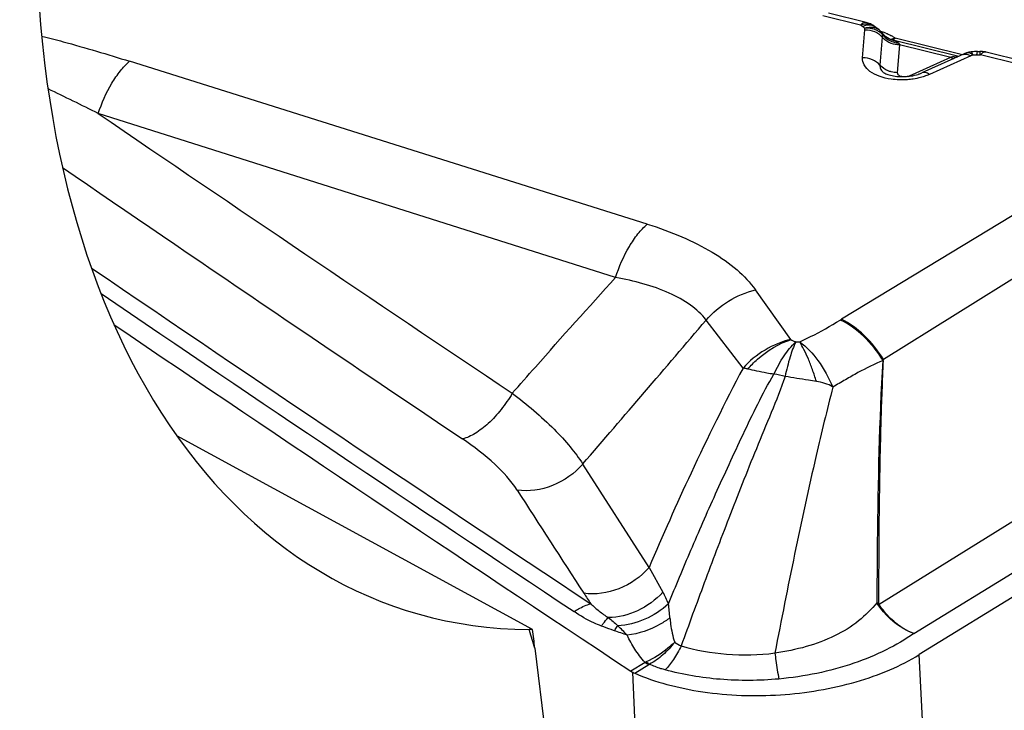
# Model space of a CAD drawing. Units: millimetres. Extents: x 0 to 594, y 0 to 420.
# Drawn here: x 108 to 112, y 111 to 114 of the extents above; entities that cross this region are included whole.
import ezdxf

# ---------------------------------------------------------------- set-up
doc = ezdxf.new("R2010")
doc.units = ezdxf.units.MM
doc.header["$LTSCALE"] = 32.67
doc.layers.add('607088417-000_CL', color=7, linetype='CONTINUOUS')
doc.layers.add('607095487-000_CL', color=7, linetype='CONTINUOUS')

msp = doc.modelspace()

# ---------------------------------------------------------------- linework, layer by layer
at = {"layer": '607088417-000_CL', "color": 9, "linetype": 'CONTINUOUS'}
for p, q in [((111.155, 113.685), (111.0081, 113.7214)), ((111.1632, 113.5578), (111.1722, 113.6672)), ((111.1722, 113.6672), (111.1723, 113.6729)), ((111.2401, 113.653), (111.2405, 113.6524)), ((111.2405, 113.6524), (111.2407, 113.6519)), ((111.2407, 113.6519), (111.2409, 113.6506)), ((111.2397, 113.6384), (111.2307, 113.529)), ((111.2398, 113.6395), (111.2397, 113.6385)), ((111.2854, 113.6313), (111.2891, 113.6349)), ((111.5511, 113.57), (111.2891, 113.6349)), ((111.3071, 113.6097), (111.2981, 113.5002)), ((111.3019, 113.6158), (111.3071, 113.6097)), ((111.3071, 113.6097), (111.5056, 113.5605)), ((111.5711, 113.5779), (111.5684, 113.5772)), ((111.578, 113.5686), (111.5832, 113.5654)), ((111.607, 113.5739), (111.6063, 113.5696)), ((111.6249, 113.5736), (111.6209, 113.5696)), ((111.7678, 113.5332), (111.6209, 113.5696)), ((110.3264, 112.912), (108.3144, 113.5445)), ((111.345, 113.4886), (111.5056, 113.5605)), ((111.5832, 113.5654), (111.4226, 113.4936)), ((111.5244, 113.5596), (111.5193, 113.5619)), ((110.2033, 112.7043), (108.1927, 113.3415)), ((111.7442, 112.9436), (111.0811, 112.5422)), ((111.9105, 112.8014), (111.2441, 112.386)), ((110.8848, 112.4639), (110.7467, 112.6564)), ((110.6984, 112.3526), (110.5552, 112.5391)), ((112.2708, 112.0829), (111.2269, 111.4345)), ((110.3335, 111.5781), (110.0757, 111.98)), ((111.3622, 111.3216), (112.4029, 111.9611)), ((110.3336, 111.5782), (110.3873, 111.482)), ((111.2269, 111.4344), (111.224, 111.4326)), ((111.5464, 107.8419), (111.3835, 111.2394)), ((110.3175, 111.2094), (110.2624, 111.1754)), ((110.2776, 111.167), (110.3324, 111.2008)), ((110.4327, 107.7774), (110.2699, 111.1712))]:
    msp.add_line(p, q, dxfattribs=at)
at = {"layer": '607088417-000_CL', "color": 7, "linetype": 'CONTINUOUS'}
for p, q in [((111.1775, 113.6953), (111.0306, 113.7317)), ((111.1853, 113.6929), (111.1774, 113.6953)), ((111.1937, 113.6894), (111.1853, 113.6929)), ((111.202, 113.6849), (111.1937, 113.6894)), ((111.2081, 113.6807), (111.202, 113.6849)), ((111.2079, 113.6809), (111.21, 113.6795)), ((111.2143, 113.6766), (111.21, 113.6795)), ((111.2185, 113.6737), (111.2143, 113.6766)), ((111.2299, 113.6644), (111.2262, 113.6677)), ((111.2341, 113.6602), (111.2299, 113.6644)), ((111.2424, 113.6502), (111.2401, 113.653)), ((111.2785, 113.6267), (111.2723, 113.6288)), ((111.2806, 113.6262), (111.2785, 113.6267)), ((111.537, 113.5627), (111.2801, 113.6263)), ((111.5684, 113.5772), (111.5682, 113.5771)), ((111.5761, 113.5796), (111.5684, 113.5772)), ((111.5854, 113.5812), (111.5761, 113.5796)), ((111.5875, 113.5814), (111.5854, 113.5812)), ((111.7902, 113.5435), (111.6433, 113.5799)), ((112.4724, 111.9113), (111.3835, 111.2394))]:
    msp.add_line(p, q, dxfattribs=at)
for points in [[(111.2262, 113.6677), (111.2224, 113.6708), (111.2185, 113.6737)], [(111.2401, 113.6531), (111.2376, 113.6563), (111.235, 113.6593), (111.234, 113.6604)], [(111.2723, 113.6288), (111.2659, 113.6316), (111.2596, 113.6351), (111.2535, 113.6394), (111.2477, 113.6445), (111.2424, 113.6502)], [(111.5566, 113.5724), (111.5559, 113.5721), (111.5552, 113.5718), (111.3931, 113.4993)], [(111.5595, 113.5737), (111.5577, 113.5729), (111.5566, 113.5724)], [(111.5614, 113.5745), (111.561, 113.5743), (111.5605, 113.5741), (111.56, 113.5739), (111.5595, 113.5737)], [(111.5623, 113.5748), (111.5621, 113.5747), (111.562, 113.5747), (111.5614, 113.5745)], [(111.5667, 113.5765), (111.5661, 113.5763), (111.5657, 113.5762), (111.5652, 113.576), (111.5647, 113.5758), (111.5641, 113.5756), (111.5623, 113.5748)], [(111.5682, 113.5771), (111.5675, 113.5768), (111.5671, 113.5767), (111.5668, 113.5766), (111.5667, 113.5765)], [(111.5976, 113.5821), (111.5924, 113.5818), (111.5875, 113.5814)], [(111.61, 113.5823), (111.608, 113.5823), (111.6028, 113.5822), (111.5976, 113.5821)], [(111.6433, 113.5799), (111.6402, 113.5806), (111.6344, 113.5816), (111.6287, 113.5822), (111.623, 113.5824), (111.6191, 113.5823)]]:
    msp.add_lwpolyline(points, dxfattribs=at)
at = {"layer": '607088417-000_CL', "color": 9, "linetype": 'CONTINUOUS'}
for centre, radius, start, end in [((111.1832, 113.621), 0.0688, 106.4402, 112.861), ((111.2226, 113.772), 0.1098, 232.9847, 237.7939), ((111.1944, 113.6151), 0.0709, 109.3978, 115.3356), ((111.1961, 113.5942), 0.082, 99.8872, 106.6669), ((111.1836, 113.648), 0.0408, 53.4767, 55.5339), ((111.1865, 113.5972), 0.0745, 55.3805, 61.5441), ((111.1997, 113.6278), 0.0473, 43.5125, 52.7705), ((111.1816, 113.4582), 0.2085, 71.909, 75.2677), ((110.4924, 113.7), 0.7498, 355.3681, 355.8109), ((110.6421, 113.6891), 0.5997, 355.8045, 356.0937), ((111.3024, 113.6952), 0.0777, 217.135, 222.8879), ((111.1872, 113.4753), 0.1904, 69.6546, 71.8942), ((111.2961, 113.6872), 0.0746, 220.843, 226.9726), ((111.2642, 113.6909), 0.061, 274.734, 279.9365), ((111.263, 113.6976), 0.0678, 279.9563, 286.1917), ((111.2609, 113.7046), 0.0752, 286.1832, 292.0064), ((111.2255, 113.5508), 0.1054, 52.9256, 54.194), ((111.3078, 113.7021), 0.0865, 260.7557, 266.0506), ((111.3062, 113.7043), 0.0947, 265.3434, 270.5606), ((111.6608, 113.392), 0.19, 111.3135, 114.1134), ((111.6078, 113.8558), 0.2862, 269.699, 272.2382), ((112.2768, 113.5819), 0.6579, 180.6895, 181.0537), ((111.5286, 113.4069), 0.1553, 93.4309, 98.518), ((111.3743, 113.5321), 0.0524, 236.1028, 239.6482), ((101.9184, 100.8264), 13.9998, 63.37356, 64.26259), ((240.2113, 307.0786), 234.4418, 235.728216, 236.202763), ((227.2608, 287.1882), 210.9643, 235.593839, 236.103852), ((231.191, 293.6693), 218.7921, 235.785708, 236.39795), ((231.2353, 293.8027), 218.9888, 235.818397, 236.397882), ((30.4499, 180.7504), 105.2123, 319.183864, 319.584955), ((111.3298, 112.1309), 0.4806, 121.1654, 121.8536), ((110.9118, 112.5315), 0.0774, 263.7911, 275.1882), ((110.6994, 111.604), 0.7347, 77.201, 80.6745), ((112.0618, 112.7648), 2.3632, 212.9981, 214.1826), ((110.0286, 111.2832), 0.4099, 21.963, 28.9875), ((107.4707, 111.117), 2.9554, 5.1513, 6.2064), ((111.2622, 111.603), 0.1665, 255.2716, 257.1654), ((109.2053, 110.3109), 1.4479, 43.8989, 45.9646), ((108.6547, 106.8587), 4.7326, 70.3192, 70.962), ((110.4921, 111.3643), 0.0966, 232.0939, 249.3477), ((110.3654, 111.1127), 0.108, 113.5695, 116.317), ((110.3492, 111.1735), 0.0321, 115.8181, 121.6106)]:
    msp.add_arc(centre, radius, start, end, dxfattribs=at)
at = {"layer": '607088417-000_CL', "color": 7, "linetype": 'CONTINUOUS'}
for centre, radius, start, end in [((111.611, 113.7885), 0.2062, 269.6997, 272.239), ((111.3176, 113.7023), 0.2175, 267.8257, 276.1513), ((231.4498, 294.1773), 219.4905, 235.855549, 236.486698), ((270.1641, 215.2423), 190.7723, 212.807373, 212.950778), ((110.3223, 111.2657), 0.1084, 236.4347, 241.1189), ((110.3115, 111.2463), 0.0862, 241.1285, 246.7981)]:
    msp.add_arc(centre, radius, start, end, dxfattribs=at)
at = {"layer": '607088417-000_CL', "color": 9, "linetype": 'CONTINUOUS'}
for points, knots in [([(111.1774, 113.6953), (111.1739, 113.6961), (111.1648, 113.6945), (111.1583, 113.6886), (111.155, 113.685)], [0, 0, 0, 0, 0.424143, 1, 1, 1, 1]), ([(111.1975, 113.6865), (111.195, 113.6874), (111.184, 113.6904), (111.1721, 113.6894), (111.1637, 113.6869)], [0, 0, 0, 0, 0.23579, 1, 1, 1, 1]), ([(111.1969, 113.6845), (111.1949, 113.6849), (111.1861, 113.6858), (111.1772, 113.6841), (111.1709, 113.6819)], [0, 0, 0, 0, 0.235382, 1, 1, 1, 1]), ([(111.1641, 113.6791), (111.1656, 113.6782), (111.1684, 113.6762), (111.1712, 113.6741), (111.1723, 113.6729)], [0, 0, 0, 0, 0.513763, 1, 1, 1, 1]), ([(111.1722, 113.6672), (111.1851, 113.6674), (111.2104, 113.6626), (111.2317, 113.6477), (111.2397, 113.6384)], [0, 0, 0, 0, 0.512438, 1, 1, 1, 1]), ([(111.1993, 113.6759), (111.1979, 113.676), (111.1921, 113.6762), (111.1863, 113.6757), (111.182, 113.675)], [0, 0, 0, 0, 0.24406, 1, 1, 1, 1]), ([(111.222, 113.6626), (111.2202, 113.6636), (111.2127, 113.6673), (111.2046, 113.6699), (111.1984, 113.6711)], [0, 0, 0, 0, 0.24481, 1, 1, 1, 1]), ([(111.2282, 113.6655), (111.2263, 113.667), (111.2175, 113.6726), (111.2071, 113.6753), (111.1993, 113.6759)], [0, 0, 0, 0, 0.242364, 1, 1, 1, 1]), ([(111.2534, 113.6539), (111.2551, 113.6532), (111.2617, 113.6507), (111.2681, 113.6477), (111.2728, 113.6452)], [0, 0, 0, 0, 0.258043, 1, 1, 1, 1]), ([(111.2728, 113.6452), (111.2741, 113.6446), (111.279, 113.6418), (111.2838, 113.6388), (111.2872, 113.6363)], [0, 0, 0, 0, 0.25824, 1, 1, 1, 1]), ([(107.9728, 113.6427), (108.0007, 113.6356), (108.1152, 113.6052), (108.2288, 113.5714), (108.3144, 113.5445)], [0, 0, 0, 0, 0.243022, 1, 1, 1, 1]), ([(111.2452, 113.6327), (111.2467, 113.6313), (111.2529, 113.6259), (111.26, 113.6216), (111.2656, 113.6188)], [0, 0, 0, 0, 0.245688, 1, 1, 1, 1]), ([(111.2787, 113.6266), (111.2793, 113.6269), (111.2816, 113.6283), (111.2838, 113.6299), (111.2854, 113.6313)], [0, 0, 0, 0, 0.233549, 1, 1, 1, 1]), ([(111.2806, 113.6262), (111.2827, 113.6257), (111.2903, 113.6236), (111.2978, 113.6199), (111.3019, 113.6158)], [0, 0, 0, 0, 0.270605, 1, 1, 1, 1]), ([(111.5537, 113.5712), (111.5572, 113.5727), (111.5659, 113.5737), (111.5739, 113.5707), (111.578, 113.5686)], [0, 0, 0, 0, 0.455498, 1, 1, 1, 1]), ([(111.5915, 113.5689), (111.5898, 113.5705), (111.584, 113.5751), (111.5763, 113.5785), (111.5711, 113.5779)], [0, 0, 0, 0, 0.308756, 1, 1, 1, 1]), ([(111.5914, 113.569), (111.5905, 113.5722), (111.5892, 113.5762), (111.5872, 113.5802), (111.5859, 113.5812), (111.5854, 113.5812)], [0, 0, 0, 0, 0.701775, 0.89597, 1, 1, 1, 1]), ([(111.61, 113.5823), (111.6091, 113.5823), (111.6079, 113.5784), (111.6073, 113.576), (111.607, 113.5739)], [0, 0, 0, 0, 0.288818, 1, 1, 1, 1]), ([(111.6191, 113.5823), (111.6189, 113.5823), (111.6191, 113.5812), (111.6188, 113.5801), (111.6189, 113.5772), (111.6189, 113.5752), (111.6189, 113.574)], [0, 0, 0, 0, 0.063215, 0.249571, 0.561355, 1, 1, 1, 1]), ([(111.6433, 113.5799), (111.6404, 113.5806), (111.6334, 113.5799), (111.6277, 113.576), (111.6249, 113.5736)], [0, 0, 0, 0, 0.442263, 1, 1, 1, 1]), ([(108.1927, 113.3415), (108.2061, 113.3824), (108.2314, 113.4403), (108.2764, 113.5062), (108.3014, 113.5332), (108.3144, 113.5445)], [0, 0, 0, 0, 0.540305, 0.784172, 1, 1, 1, 1]), ([(111.2737, 113.475), (111.258, 113.4772), (111.2291, 113.484), (111.1925, 113.5022), (111.1677, 113.5271), (111.1625, 113.5484), (111.1632, 113.5578)], [0, 0, 0, 0, 0.31709, 0.58914, 0.810678, 1, 1, 1, 1]), ([(111.2307, 113.529), (111.2227, 113.5383), (111.2014, 113.5531), (111.1761, 113.5579), (111.1632, 113.5578)], [0, 0, 0, 0, 0.487558, 1, 1, 1, 1]), ([(111.5056, 113.5605), (111.5066, 113.5599), (111.5102, 113.5576), (111.5141, 113.5557), (111.5171, 113.5547)], [0, 0, 0, 0, 0.267063, 1, 1, 1, 1]), ([(111.2307, 113.529), (111.2303, 113.5246), (111.232, 113.5149), (111.2377, 113.507), (111.2412, 113.5035)], [0, 0, 0, 0, 0.473719, 1, 1, 1, 1]), ([(111.2743, 113.5033), (111.2701, 113.5045), (111.2541, 113.51), (111.2396, 113.52), (111.2312, 113.5294)], [0, 0, 0, 0, 0.258016, 1, 1, 1, 1]), ([(111.2981, 113.5002), (111.298, 113.4987), (111.2986, 113.4955), (111.3021, 113.4913), (111.3073, 113.4881), (111.3115, 113.4867), (111.3138, 113.4861)], [0, 0, 0, 0, 0.196911, 0.41976, 0.687549, 1, 1, 1, 1]), ([(111.4226, 113.4936), (111.4178, 113.4968), (111.4084, 113.5017), (111.3973, 113.5012), (111.3931, 113.4993)], [0, 0, 0, 0, 0.556876, 1, 1, 1, 1]), ([(111.4226, 113.4936), (111.4207, 113.4927), (111.4126, 113.4893), (111.4044, 113.4863), (111.398, 113.4844)], [0, 0, 0, 0, 0.242873, 1, 1, 1, 1]), ([(111.3594, 113.4755), (111.3523, 113.4744), (111.3238, 113.4711), (111.2949, 113.4719), (111.2737, 113.475)], [0, 0, 0, 0, 0.251464, 1, 1, 1, 1]), ([(111.3345, 113.4855), (111.3354, 113.4857), (111.339, 113.4864), (111.3426, 113.4875), (111.345, 113.4886)], [0, 0, 0, 0, 0.261207, 1, 1, 1, 1]), ([(111.398, 113.4844), (111.3949, 113.4834), (111.3822, 113.4797), (111.3693, 113.477), (111.3594, 113.4755)], [0, 0, 0, 0, 0.244397, 1, 1, 1, 1]), ([(110.2033, 112.7043), (110.2166, 112.7462), (110.2421, 112.8054), (110.2877, 112.8728), (110.3132, 112.9005), (110.3264, 112.912)], [0, 0, 0, 0, 0.540349, 0.784376, 1, 1, 1, 1]), ([(110.3264, 112.912), (110.3721, 112.8976), (110.4586, 112.8662), (110.5765, 112.8077), (110.6742, 112.7396), (110.7262, 112.685), (110.7467, 112.6564)], [0, 0, 0, 0, 0.287852, 0.551715, 0.788874, 1, 1, 1, 1]), ([(109.8018, 112.2548), (109.8317, 112.2888), (109.9645, 112.4396), (110.0983, 112.5896), (110.2034, 112.7044)], [0, 0, 0, 0, 0.225367, 1, 1, 1, 1]), ([(110.5552, 112.5391), (110.5386, 112.5616), (110.4933, 112.6021), (110.377, 112.6656), (110.2746, 112.6914), (110.2033, 112.7043)], [0, 0, 0, 0, 0.211893, 0.451127, 1, 1, 1, 1]), ([(110.5552, 112.5391), (110.5801, 112.5679), (110.639, 112.6177), (110.7101, 112.6477), (110.7467, 112.6564)], [0, 0, 0, 0, 0.503152, 1, 1, 1, 1]), ([(110.9188, 112.4545), (110.9329, 112.4611), (110.9865, 112.4871), (111.0388, 112.516), (111.0762, 112.5392)], [0, 0, 0, 0, 0.261385, 1, 1, 1, 1]), ([(111.2427, 112.3822), (111.2213, 112.4167), (111.1728, 112.4775), (111.1093, 112.5239), (111.0762, 112.5392)], [0, 0, 0, 0, 0.526721, 1, 1, 1, 1]), ([(111.2441, 112.386), (111.2231, 112.4202), (111.1756, 112.4804), (111.1135, 112.5267), (111.0811, 112.5422)], [0, 0, 0, 0, 0.527647, 1, 1, 1, 1]), ([(110.8846, 112.4641), (110.8493, 112.4557), (110.7806, 112.427), (110.7231, 112.3799), (110.6984, 112.3526)], [0, 0, 0, 0, 0.496478, 1, 1, 1, 1]), ([(110.7172, 112.3487), (110.7286, 112.3621), (110.7765, 112.4115), (110.8377, 112.4486), (110.8863, 112.4642)], [0, 0, 0, 0, 0.257023, 1, 1, 1, 1]), ([(110.8848, 112.4639), (110.8871, 112.4616), (110.8933, 112.4581), (110.8999, 112.4556), (110.9035, 112.4546)], [0, 0, 0, 0, 0.465639, 1, 1, 1, 1]), ([(110.8184, 112.3289), (110.8299, 112.3538), (110.8543, 112.3985), (110.8863, 112.4386), (110.9035, 112.4546)], [0, 0, 0, 0, 0.538726, 1, 1, 1, 1]), ([(110.9035, 112.4546), (110.8944, 112.4358), (110.8786, 112.3915), (110.8674, 112.3459), (110.8621, 112.3204)], [0, 0, 0, 0, 0.444226, 1, 1, 1, 1]), ([(110.9188, 112.4545), (110.946, 112.4348), (110.9962, 112.3798), (111.0318, 112.3153), (111.0475, 112.279)], [0, 0, 0, 0, 0.458897, 1, 1, 1, 1]), ([(110.9834, 112.3007), (110.979, 112.3162), (110.9689, 112.3457), (110.9533, 112.3873), (110.9369, 112.4234), (110.9236, 112.4442), (110.9188, 112.4545)], [0, 0, 0, 0, 0.290279, 0.55831, 0.797585, 1, 1, 1, 1]), ([(111.2427, 112.3822), (111.2093, 112.3683), (111.1601, 112.3441), (111.0964, 112.3072), (111.0639, 112.2885), (111.0475, 112.279)], [0, 0, 0, 0, 0.490826, 0.743116, 1, 1, 1, 1]), ([(111.2199, 111.4419), (111.2202, 111.5201), (111.222, 111.8336), (111.229, 112.1472), (111.2427, 112.3822)], [0, 0, 0, 0, 0.249209, 1, 1, 1, 1]), ([(111.243, 112.3821), (111.2392, 112.3032), (111.2335, 112.1457), (111.2265, 111.8319), (111.2254, 111.597), (111.2252, 111.4406)], [0, 0, 0, 0, 0.251771, 0.501769, 1, 1, 1, 1]), ([(111.2438, 112.3858), (111.2432, 112.3857), (111.2415, 112.3845), (111.2426, 112.3828), (111.243, 112.3821)], [0, 0, 0, 0, 0.445339, 1, 1, 1, 1]), ([(110.6984, 112.3526), (110.6279, 112.2183), (110.5014, 111.9623), (110.3858, 111.7012), (110.3335, 111.5781)], [0, 0, 0, 0, 0.531462, 1, 1, 1, 1]), ([(110.7172, 112.3486), (110.7156, 112.349), (110.7093, 112.3504), (110.7031, 112.3518), (110.6984, 112.3526)], [0, 0, 0, 0, 0.259618, 1, 1, 1, 1]), ([(110.8184, 112.3289), (110.8091, 112.3302), (110.7867, 112.3336), (110.753, 112.3405), (110.7287, 112.3459), (110.7172, 112.3486)], [0, 0, 0, 0, 0.274291, 0.657456, 1, 1, 1, 1]), ([(110.4086, 111.4366), (110.4372, 111.5063), (110.4816, 111.612), (110.5429, 111.7545), (110.5924, 111.8655), (110.6445, 111.9795), (110.6987, 112.0959), (110.7551, 112.2136), (110.7961, 112.2911), (110.8184, 112.3289)], [0, 0, 0, 0, 0.230262, 0.349913, 0.473663, 0.601435, 0.732586, 0.865915, 1, 1, 1, 1]), ([(110.8622, 112.3204), (110.8459, 112.2728), (110.8082, 112.1792), (110.7503, 112.0409), (110.6955, 111.9043), (110.644, 111.7716), (110.5946, 111.6437), (110.5328, 111.4784), (110.4876, 111.3556), (110.4583, 111.2739)], [0, 0, 0, 0, 0.134462, 0.269502, 0.401196, 0.528112, 0.650113, 0.767859, 1, 1, 1, 1]), ([(110.9834, 112.3007), (110.9732, 112.3023), (110.9478, 112.3065), (110.9072, 112.3121), (110.877, 112.3176), (110.8621, 112.3204)], [0, 0, 0, 0, 0.251663, 0.629292, 1, 1, 1, 1]), ([(111.0475, 112.279), (111.0249, 112.1906), (110.9418, 111.848), (110.8718, 111.5024), (110.8224, 111.2458)], [0, 0, 0, 0, 0.258936, 1, 1, 1, 1]), ([(111.0475, 112.279), (111.0381, 112.2853), (111.0168, 112.2941), (110.9946, 112.2988), (110.9834, 112.3007)], [0, 0, 0, 0, 0.496408, 1, 1, 1, 1]), ([(109.8018, 112.2548), (109.7888, 112.2328), (109.7604, 112.1915), (109.7118, 112.1385), (109.6616, 112.0989), (109.6255, 112.0816), (109.6084, 112.0773)], [0, 0, 0, 0, 0.285938, 0.559665, 0.802081, 1, 1, 1, 1]), ([(109.8018, 112.2548), (109.8588, 112.2117), (109.9377, 112.1454), (110.0259, 112.0499), (110.0609, 112.003), (110.0757, 111.98)], [0, 0, 0, 0, 0.550682, 0.78923, 1, 1, 1, 1]), ([(109.8205, 111.8787), (109.7967, 111.9155), (109.7303, 111.9883), (109.6527, 112.0474), (109.6083, 112.0773)], [0, 0, 0, 0, 0.45019, 1, 1, 1, 1]), ([(110.0757, 111.98), (110.0441, 111.9436), (109.9642, 111.8868), (109.8661, 111.872), (109.8206, 111.8788)], [0, 0, 0, 0, 0.511874, 1, 1, 1, 1]), ([(110.3335, 111.5781), (110.3019, 111.5421), (110.2224, 111.4858), (110.125, 111.4711), (110.0798, 111.4778)], [0, 0, 0, 0, 0.512121, 1, 1, 1, 1]), ([(110.3872, 111.4819), (110.3596, 111.452), (110.2936, 111.4036), (110.2137, 111.3835), (110.1746, 111.3831)], [0, 0, 0, 0, 0.51024, 1, 1, 1, 1]), ([(110.042, 111.4067), (110.0475, 111.4103), (110.0679, 111.4228), (110.09, 111.4327), (110.1068, 111.4371)], [0, 0, 0, 0, 0.275184, 1, 1, 1, 1]), ([(110.1068, 111.4371), (110.1173, 111.4273), (110.1391, 111.4083), (110.1623, 111.3909), (110.1746, 111.3831)], [0, 0, 0, 0, 0.495278, 1, 1, 1, 1]), ([(110.4088, 111.4365), (110.382, 111.4116), (110.3198, 111.3713), (110.2477, 111.3536), (110.2117, 111.3518)], [0, 0, 0, 0, 0.504198, 1, 1, 1, 1]), ([(111.2199, 111.4419), (111.1978, 111.4162), (111.1483, 111.3653), (111.0534, 111.308), (110.943, 111.267), (110.8635, 111.251), (110.8224, 111.2458)], [0, 0, 0, 0, 0.224272, 0.465868, 0.726209, 1, 1, 1, 1]), ([(111.3621, 111.3217), (111.3488, 111.3263), (111.2944, 111.3514), (111.2498, 111.3951), (111.224, 111.4326)], [0, 0, 0, 0, 0.235968, 1, 1, 1, 1]), ([(111.3623, 111.3216), (111.3492, 111.3263), (111.3163, 111.342), (111.2692, 111.3795), (111.24, 111.415), (111.2269, 111.4345)], [0, 0, 0, 0, 0.234306, 0.607198, 1, 1, 1, 1]), ([(110.1479, 111.3506), (110.1382, 111.3542), (110.1012, 111.3696), (110.0665, 111.3901), (110.042, 111.4067)], [0, 0, 0, 0, 0.258937, 1, 1, 1, 1]), ([(110.1479, 111.3506), (110.1502, 111.3538), (110.1585, 111.365), (110.1675, 111.3759), (110.1746, 111.3831)], [0, 0, 0, 0, 0.275612, 1, 1, 1, 1]), ([(110.1985, 111.3324), (110.1943, 111.3339), (110.1774, 111.3397), (110.1606, 111.3459), (110.1479, 111.3506)], [0, 0, 0, 0, 0.246009, 1, 1, 1, 1]), ([(110.1985, 111.3324), (110.1996, 111.3342), (110.2038, 111.3407), (110.2083, 111.3472), (110.2117, 111.3518)], [0, 0, 0, 0, 0.263004, 1, 1, 1, 1]), ([(110.4142, 111.3824), (110.4022, 111.3733), (110.352, 111.3404), (110.2932, 111.3202), (110.2486, 111.3148)], [0, 0, 0, 0, 0.250983, 1, 1, 1, 1]), ([(110.4142, 111.3824), (110.4149, 111.3743), (110.4184, 111.3425), (110.425, 111.3108), (110.4328, 111.2881)], [0, 0, 0, 0, 0.252275, 1, 1, 1, 1]), ([(110.3175, 111.2094), (110.3029, 111.2254), (110.277, 111.259), (110.2571, 111.2963), (110.2486, 111.3148)], [0, 0, 0, 0, 0.515257, 1, 1, 1, 1]), ([(111.3622, 111.3216), (111.3282, 111.2978), (111.2528, 111.2539), (111.0803, 111.1827), (110.9367, 111.1539), (110.8379, 111.1448)], [0, 0, 0, 0, 0.223103, 0.466943, 1, 1, 1, 1]), ([(110.4328, 111.2881), (110.4243, 111.2798), (110.3911, 111.2498), (110.3527, 111.225), (110.3225, 111.2118)], [0, 0, 0, 0, 0.264942, 1, 1, 1, 1]), ([(110.4328, 111.2881), (110.419, 111.2701), (110.3896, 111.2376), (110.3536, 111.2122), (110.3352, 111.2024)], [0, 0, 0, 0, 0.521163, 1, 1, 1, 1]), ([(110.4581, 111.274), (110.4495, 111.2556), (110.4314, 111.2224), (110.408, 111.1924), (110.3956, 111.1801)], [0, 0, 0, 0, 0.538388, 1, 1, 1, 1]), ([(110.4581, 111.274), (110.5153, 111.2563), (110.637, 111.235), (110.7603, 111.2377), (110.8224, 111.2459)], [0, 0, 0, 0, 0.48862, 1, 1, 1, 1]), ([(110.8224, 111.2458), (110.8236, 111.2359), (110.8281, 111.2022), (110.8331, 111.1684), (110.8379, 111.1448)], [0, 0, 0, 0, 0.293197, 1, 1, 1, 1]), ([(110.3175, 111.2094), (110.3188, 111.2086), (110.3235, 111.2054), (110.3285, 111.2026), (110.3324, 111.2008)], [0, 0, 0, 0, 0.258351, 1, 1, 1, 1]), ([(110.3225, 111.2118), (110.3236, 111.2109), (110.3276, 111.2075), (110.3319, 111.2044), (110.3352, 111.2024)], [0, 0, 0, 0, 0.260578, 1, 1, 1, 1]), ([(110.3956, 111.1801), (110.3902, 111.1816), (110.3696, 111.1877), (110.3495, 111.1955), (110.3352, 111.2024)], [0, 0, 0, 0, 0.262786, 1, 1, 1, 1]), ([(110.8379, 111.1448), (110.7621, 111.1379), (110.6128, 111.1371), (110.4654, 111.1612), (110.3956, 111.1801)], [0, 0, 0, 0, 0.512798, 1, 1, 1, 1])]:
    msp.add_open_spline(points, degree=3, knots=knots, dxfattribs=at)
for points in [[(111.155, 113.685), (111.1555, 113.6849), (111.1562, 113.6848), (111.1563, 113.6843)], [(111.21, 113.6795), (111.206, 113.682), (111.2015, 113.6837), (111.1969, 113.6845)], [(111.2067, 113.6817), (111.2039, 113.6837), (111.2008, 113.6853), (111.1975, 113.6865)], [(111.1984, 113.6711), (111.1899, 113.6729), (111.181, 113.6735), (111.1724, 113.6727)], [(111.2404, 113.6483), (111.237, 113.6521), (111.233, 113.6555), (111.2288, 113.6585)], [(111.2409, 113.6506), (111.241, 113.6498), (111.2408, 113.649), (111.2405, 113.6483)], [(111.2455, 113.6423), (111.2526, 113.6346), (111.2615, 113.6282), (111.271, 113.6238)], [(111.2656, 113.6188), (111.2758, 113.6139), (111.2872, 113.6109), (111.2985, 113.61)], [(111.271, 113.6238), (111.2782, 113.6204), (111.286, 113.618), (111.2939, 113.6167)], [(111.5917, 113.569), (111.5966, 113.5695), (111.6014, 113.5696), (111.6063, 113.5696)], [(111.619, 113.5698), (111.6196, 113.5698), (111.6202, 113.5698), (111.6207, 113.5695)], [(111.5193, 113.5619), (111.5237, 113.5621), (111.5281, 113.562), (111.5325, 113.5617)], [(111.2981, 113.5002), (111.2901, 113.5002), (111.282, 113.5012), (111.2743, 113.5033)], [(111.3138, 113.4861), (111.3164, 113.4854), (111.3191, 113.485), (111.3219, 113.4848)], [(111.224, 111.4326), (111.2221, 111.4354), (111.2207, 111.4386), (111.2199, 111.4419)], [(111.2269, 111.4345), (111.2257, 111.4362), (111.2252, 111.4385), (111.2252, 111.4406)], [(110.1746, 111.3831), (110.1874, 111.3731), (110.1998, 111.3628), (110.2117, 111.3518)]]:
    msp.add_open_spline(points, degree=3, dxfattribs=at)
at = {"layer": '607088417-000_CL', "color": 7, "linetype": 'CONTINUOUS'}
msp.add_open_spline([(111.2401, 113.6531), (111.2401, 113.6531), (111.2401, 113.6531), (111.2401, 113.653), (111.2401, 113.653)], degree=3, dxfattribs=at)
for points, knots in [([(111.2412, 113.5035), (111.2427, 113.502), (111.2491, 113.498), (111.2629, 113.492), (111.2842, 113.4869), (111.3005, 113.4853), (111.3094, 113.4849)], [0, 0, 0, 0, 0.088172, 0.312567, 0.629947, 1, 1, 1, 1]), ([(111.3409, 113.486), (111.3443, 113.4864), (111.3571, 113.4881), (111.3697, 113.4909), (111.3788, 113.4938)], [0, 0, 0, 0, 0.262344, 1, 1, 1, 1]), ([(111.3788, 113.4938), (111.3801, 113.4943), (111.3849, 113.4959), (111.3897, 113.4977), (111.3931, 113.4993)], [0, 0, 0, 0, 0.265269, 1, 1, 1, 1]), ([(110.2776, 111.167), (110.3181, 111.1497), (110.4052, 111.1203), (110.5938, 111.0819), (110.8432, 111.0735), (111.0885, 111.1139), (111.2671, 111.1765), (111.3471, 111.217), (111.3835, 111.2394)], [0, 0, 0, 0, 0.115731, 0.240361, 0.504262, 0.765856, 0.887768, 1, 1, 1, 1])]:
    msp.add_open_spline(points, degree=3, knots=knots, dxfattribs=at)
at = {"layer": '607095487-000_CL', "color": 7, "linetype": 'CONTINUOUS'}
for p, q in [((109.8803, 111.3367), (108.4982, 112.0891)), ((109.8803, 111.3367), (109.8668, 111.3365)), ((109.8896, 111.2642), (110.102, 109.4934))]:
    msp.add_line(p, q, dxfattribs=at)
at = {"layer": '607095487-000_CL', "color": 9, "linetype": 'CONTINUOUS'}
msp.add_line((109.868, 111.3328), (109.8668, 111.3365), dxfattribs=at)
msp.add_arc((96.4084, 107.0676), 14.1193, 17.29103, 17.58314, dxfattribs=at)
at = {"layer": '607095487-000_CL', "color": 7, "linetype": 'CONTINUOUS'}
msp.add_arc((104.68, 110.6397), 5.2468, 6.8357, 7.6348, dxfattribs=at)
msp.add_ellipse((110.6682, 115.2374), major_axis=(1.3145, 3.8138), ratio=0.623719, start_param=2.02193, end_param=3.347113, dxfattribs=at)

doc.saveas('drawing.dxf')
